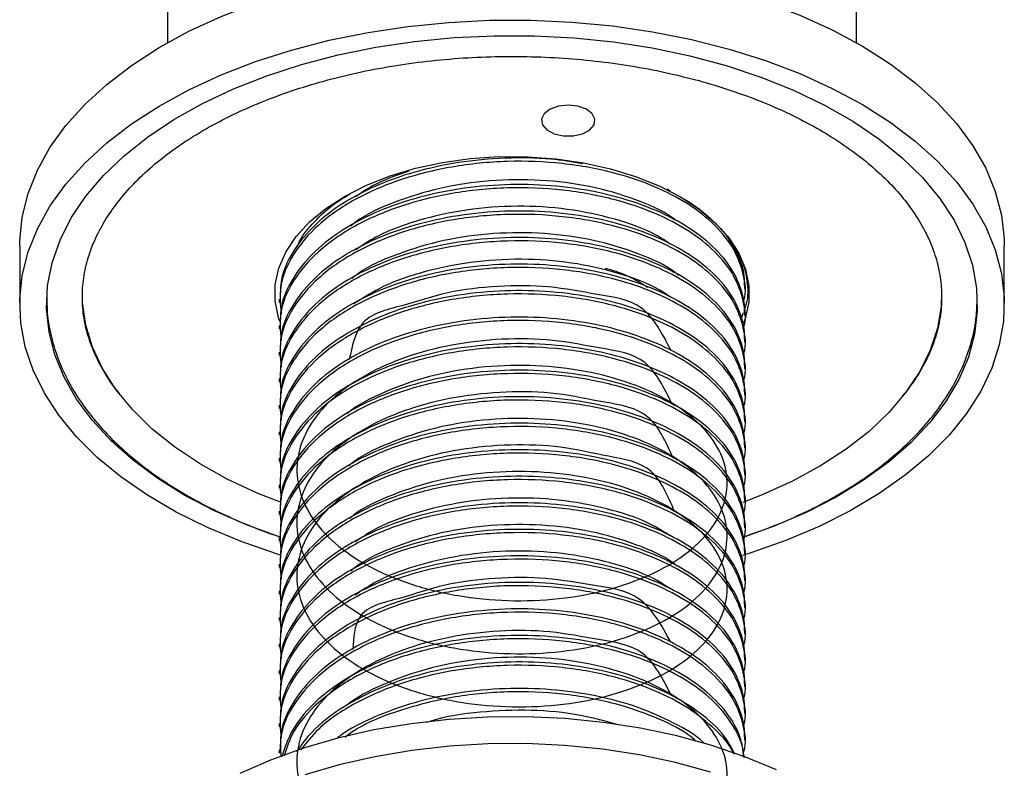
# Model space of a CAD drawing. Units: millimetres. Extents: x 4 to 1496, y 5 to 1495.
# Drawn here: x 223 to 278, y 340 to 381 of the extents above; entities that cross this region are included whole.
import ezdxf

# ---------------------------------------------------------------- set-up
doc = ezdxf.new("R2010")
doc.units = ezdxf.units.MM

msp = doc.modelspace()

# ---------------------------------------------------------------- linework, layer by layer
at = {"color": 7, "linetype": 'Continuous', "lineweight": 25}
for p, q in [((231.047, 389.265), (231.047, 380.189)), ((269.547, 380.189), (269.547, 389.265)), ((244.48, 373.008), (244.357, 372.95)), ((259.134, 371.909), (258.96, 372.009)), ((259.119, 371.915), (259.044, 371.961)), ((259.667, 371.601), (259.649, 371.611)), ((222.797, 368.852), (222.797, 365.586)), ((277.797, 365.586), (277.797, 368.852)), ((263.297, 366.43), (263.297, 366.604)), ((237.297, 365.875), (237.297, 365.69)), ((263.214, 365.107), (263.107, 364.785)), ((263.297, 364.949), (263.297, 365.134)), ((237.297, 364.393), (237.297, 364.208)), ((263.297, 363.468), (263.297, 363.653)), ((237.297, 362.912), (237.297, 362.727)), ((263.297, 361.986), (263.297, 362.171)), ((237.297, 361.43), (237.297, 361.245)), ((263.297, 360.505), (263.297, 360.69)), ((237.297, 359.949), (237.297, 359.764)), ((263.297, 359.023), (263.297, 359.208)), ((237.297, 358.468), (237.297, 358.283)), ((263.297, 357.542), (263.297, 357.727)), ((237.297, 356.986), (237.297, 356.801)), ((263.297, 356.06), (263.297, 356.245)), ((237.297, 355.505), (237.297, 355.32)), ((263.297, 354.579), (263.297, 354.764)), ((237.297, 354.023), (237.297, 353.838)), ((263.297, 353.097), (263.297, 353.283)), ((237.297, 352.542), (237.297, 352.357)), ((263.297, 351.616), (263.297, 351.801)), ((237.297, 351.06), (237.297, 350.875)), ((263.297, 350.135), (263.297, 350.32)), ((237.297, 349.579), (237.297, 349.394)), ((263.297, 348.653), (263.297, 348.838)), ((237.297, 348.098), (237.297, 347.913)), ((263.297, 347.172), (263.297, 347.357)), ((237.297, 346.616), (237.297, 346.431)), ((263.297, 345.69), (263.297, 345.875)), ((237.297, 345.135), (237.297, 344.95)), ((263.297, 344.209), (263.297, 344.394)), ((237.297, 343.653), (237.297, 343.468)), ((263.297, 342.727), (263.297, 342.912)), ((237.297, 342.172), (237.297, 341.987)), ((263.297, 341.246), (263.297, 341.431)), ((237.297, 340.69), (237.297, 340.505))]:
    msp.add_line(p, q, dxfattribs=at)
at = {"color": 7, "linetype": 'Continuous', "lineweight": 25, "flags": 128}
for points in [[(242.253, 384.033), (244.481, 384.368), (246.751, 384.595), (249.045, 384.711), (251.348, 384.716), (253.644, 384.609), (255.916, 384.392), (258.149, 384.066), (260.327, 383.634), (262.435, 383.097), (264.457, 382.461), (266.38, 381.729), (268.19, 380.907), (269.875, 380), (271.422, 379.016), (272.821, 377.96), (274.062, 376.84), (275.137, 375.663), (276.037, 374.44), (276.757, 373.177), (277.291, 371.883), (277.635, 370.569), (277.788, 369.242), (277.797, 368.852)], [(222.797, 368.852), (222.801, 369.127), (222.937, 370.454), (223.265, 371.77), (223.783, 373.065), (224.487, 374.331), (225.372, 375.559), (226.431, 376.74), (227.658, 377.865), (229.044, 378.927), (230.579, 379.918), (232.252, 380.832), (234.052, 381.661), (235.966, 382.401), (237.98, 383.046), (240.08, 383.591), (242.253, 384.033)], [(242.253, 380.767), (244.481, 381.102), (246.751, 381.329), (249.045, 381.445), (251.348, 381.45), (253.644, 381.343), (255.916, 381.126), (258.149, 380.8), (260.327, 380.367), (262.435, 379.831), (264.457, 379.195), (266.38, 378.463), (268.19, 377.641), (269.875, 376.734), (271.422, 375.749), (272.821, 374.693), (274.062, 373.573), (275.137, 372.397), (276.037, 371.174), (276.757, 369.911), (277.291, 368.617), (277.635, 367.303), (277.788, 365.976), (277.749, 364.647), (277.516, 363.324), (277.093, 362.017), (276.482, 360.735), (275.687, 359.487), (274.713, 358.282), (273.569, 357.128), (272.262, 356.034), (270.8, 355.006), (269.195, 354.053), (267.457, 353.18), (265.598, 352.395), (263.632, 351.702), (263.17, 351.557)], [(237.354, 351.578), (237.136, 351.646), (235.162, 352.331), (233.294, 353.108), (231.545, 353.974), (229.927, 354.92), (228.453, 355.942), (227.131, 357.031), (225.973, 358.18), (224.984, 359.381), (224.174, 360.625), (223.546, 361.904), (223.107, 363.21), (222.857, 364.531), (222.801, 365.86), (222.937, 367.188), (223.265, 368.504), (223.783, 369.799), (224.487, 371.065), (225.372, 372.293), (226.431, 373.473), (227.658, 374.599), (229.044, 375.661), (230.579, 376.652), (232.252, 377.566), (234.052, 378.395), (235.966, 379.135), (237.98, 379.78), (240.08, 380.325), (242.253, 380.767)], [(242.691, 379.939), (244.857, 380.263), (247.063, 380.479), (249.292, 380.584), (251.53, 380.578), (253.758, 380.462), (255.96, 380.235), (258.12, 379.9), (260.223, 379.458), (262.252, 378.914), (264.192, 378.272), (266.03, 377.535), (267.751, 376.71), (269.343, 375.803), (270.794, 374.82), (272.093, 373.768), (273.231, 372.656), (274.199, 371.492), (274.99, 370.284), (275.598, 369.041), (276.019, 367.773), (276.25, 366.488), (276.288, 365.197), (276.134, 363.908), (275.788, 362.632), (275.254, 361.378), (274.535, 360.155), (273.637, 358.972), (272.566, 357.839), (271.33, 356.762), (269.938, 355.751), (268.401, 354.813), (266.73, 353.954), (264.937, 353.182), (263.253, 352.573)], [(237.348, 352.57), (235.468, 353.257), (233.687, 354.038), (232.029, 354.905), (230.506, 355.851), (229.13, 356.869), (227.91, 357.952), (226.857, 359.091), (225.976, 360.279), (225.276, 361.505), (224.761, 362.762), (224.435, 364.04), (224.301, 365.329), (224.359, 366.62), (224.609, 367.903), (225.049, 369.169), (225.676, 370.409), (226.485, 371.613), (227.471, 372.773), (228.626, 373.879), (229.941, 374.923), (231.407, 375.899), (233.012, 376.798), (234.746, 377.615), (236.595, 378.342), (238.545, 378.975), (240.582, 379.508), (242.691, 379.939)], [(253.162, 374.987), (253.713, 374.986), (254.227, 375.101), (254.635, 375.315), (254.881, 375.6), (254.933, 375.917), (254.783, 376.223), (254.451, 376.477), (253.983, 376.645), (253.441, 376.704), (252.899, 376.646), (252.43, 376.478), (252.097, 376.225), (251.946, 375.919), (251.996, 375.602), (252.241, 375.317), (252.648, 375.102), (253.162, 374.987)], [(237.33, 364.619), (237.253, 364.849), (237.067, 365.767), (237.075, 366.691), (237.275, 367.607), (237.665, 368.503), (238.24, 369.365), (238.99, 370.181), (239.905, 370.938), (240.971, 371.627), (242.174, 372.236), (243.495, 372.757), (244.915, 373.183), (246.414, 373.506), (247.969, 373.723), (249.558, 373.83), (251.158, 373.826), (252.746, 373.71), (254.298, 373.485), (255.791, 373.153), (257.204, 372.72), (258.517, 372.192), (259.71, 371.576), (260.765, 370.882), (261.668, 370.12), (262.405, 369.3), (262.965, 368.435), (263.341, 367.537), (263.526, 366.619), (263.519, 365.696), (263.318, 364.779), (263.232, 364.537)], [(237.357, 354.524), (236.066, 355.036), (234.391, 355.818), (232.844, 356.683), (231.437, 357.624), (230.183, 358.635), (229.09, 359.706), (228.168, 360.829), (227.424, 361.996), (226.865, 363.196), (226.494, 364.421), (226.314, 365.66), (226.297, 366.193)], [(274.297, 366.193), (274.265, 365.483), (274.058, 364.245), (273.66, 363.024), (273.074, 361.827), (272.305, 360.666), (271.358, 359.55), (270.242, 358.487), (268.965, 357.486), (267.537, 356.555), (265.971, 355.701), (264.279, 354.932), (263.182, 354.504)], [(226.574, 364.092), (226.57, 364.101), (226.482, 364.306)], [(265.064, 339.579), (263.311, 340.31), (261.451, 340.946), (259.498, 341.481), (257.469, 341.912), (255.38, 342.234), (253.249, 342.446), (251.094, 342.544), (248.932, 342.529), (246.782, 342.401), (244.66, 342.16), (242.586, 341.809), (240.575, 341.351), (238.645, 340.789), (236.811, 340.127), (235.089, 339.373)], [(261.38, 339.456), (259.439, 339.987), (257.423, 340.415), (255.348, 340.736), (253.23, 340.946), (251.089, 341.044), (248.941, 341.029), (246.804, 340.901), (244.696, 340.662), (242.635, 340.313), (240.637, 339.858), (238.719, 339.299)]]:
    msp.add_lwpolyline(points, dxfattribs=at)
at = {"color": 7, "linetype": 'Continuous', "lineweight": 25}
for points, knots in [([(228.381, 360.593), (228.285, 360.707), (227.904, 361.158), (227.397, 361.978), (226.865, 363.046), (226.506, 364.135), (226.307, 365.24), (226.277, 366.358), (226.419, 367.481), (226.734, 368.599), (227.218, 369.699), (227.868, 370.772), (228.675, 371.81), (229.636, 372.809), (230.742, 373.76), (231.988, 374.658), (233.366, 375.496), (234.867, 376.268), (236.479, 376.968), (238.193, 377.589), (239.995, 378.127), (241.873, 378.578), (243.814, 378.937), (245.802, 379.202), (247.823, 379.37), (249.863, 379.44), (251.906, 379.412), (253.937, 379.285), (255.942, 379.061), (257.905, 378.742), (259.812, 378.329), (261.649, 377.827), (263.402, 377.24), (265.059, 376.573), (266.607, 375.831), (268.036, 375.021), (269.336, 374.15), (270.497, 373.226), (271.514, 372.255), (272.379, 371.246), (273.089, 370.206), (273.642, 369.141), (274.033, 368.056), (274.262, 366.953), (274.324, 365.837), (274.214, 364.714), (273.932, 363.595), (273.475, 362.492), (272.878, 361.432), (272.351, 360.757), (272.097, 360.432)], [0, 0, 0, 0, 0.007049, 0.028, 0.049084, 0.070368, 0.091899, 0.113675, 0.135602, 0.157463, 0.179115, 0.200519, 0.221711, 0.242753, 0.263702, 0.284603, 0.305488, 0.32637, 0.347262, 0.368168, 0.389092, 0.410032, 0.430988, 0.451955, 0.472932, 0.493915, 0.514901, 0.535885, 0.556864, 0.577833, 0.59879, 0.619731, 0.640653, 0.661553, 0.68243, 0.703286, 0.724124, 0.744955, 0.765789, 0.786653, 0.807585, 0.82864, 0.849882, 0.871366, 0.893101, 0.915011, 0.936899, 0.958595, 0.980044, 1, 1, 1, 1]), ([(263.218, 365.719), (263.228, 365.748), (263.413, 366.249), (263.26, 367.259), (262.759, 368.681), (261.7, 370.015), (260.202, 371.199), (258.308, 372.19), (255.95, 372.991), (253.153, 373.506), (250.028, 373.632), (246.924, 373.321), (244.007, 372.593), (241.452, 371.485), (239.4, 370.055), (237.99, 368.386), (237.254, 366.685), (237.354, 365.569), (237.398, 365.074)], [0, 0, 0, 0, 0.003611, 0.063819, 0.123552, 0.184148, 0.244493, 0.304149, 0.36468, 0.43706, 0.508751, 0.581443, 0.653281, 0.725479, 0.798077, 0.869671, 0.942265, 1, 1, 1, 1]), ([(254.253, 373.435), (253.664, 373.531), (252.253, 373.759), (249.883, 373.784), (247.298, 373.546), (244.83, 373.007), (242.58, 372.2), (240.636, 371.146), (239.073, 369.89), (237.975, 368.482), (237.362, 367.121), (237.354, 366.238), (237.351, 365.874)], [0, 0, 0, 0, 0.075605, 0.181227, 0.288177, 0.394334, 0.499712, 0.606599, 0.713004, 0.818233, 0.925011, 1, 1, 1, 1]), ([(244.536, 373.023), (243.821, 372.775), (242.697, 372.384), (241.865, 371.794), (241.562, 371.579)], [0, 0, 0, 0, 0.635573, 1, 1, 1, 1]), ([(259.478, 370.245), (259.408, 370.302), (258.808, 370.79), (257.173, 371.483), (254.688, 372.218), (251.899, 372.569), (249.039, 372.538), (246.236, 372.12), (243.704, 371.315), (242.018, 370.56), (241.374, 370.021), (241.286, 369.947)], [0, 0, 0, 0, 0.018044, 0.154303, 0.292458, 0.429009, 0.566158, 0.704174, 0.840232, 0.978118, 1, 1, 1, 1]), ([(263.218, 364.238), (263.228, 364.266), (263.413, 364.768), (263.26, 365.778), (262.759, 367.2), (261.7, 368.533), (260.202, 369.718), (258.308, 370.709), (255.95, 371.51), (253.153, 372.025), (250.028, 372.15), (246.924, 371.839), (244.007, 371.112), (241.452, 370.003), (239.4, 368.573), (237.99, 366.904), (237.254, 365.204), (237.354, 364.087), (237.398, 363.592)], [0, 0, 0, 0, 0.003611, 0.063819, 0.123552, 0.184148, 0.244493, 0.304149, 0.36468, 0.43706, 0.508751, 0.581443, 0.653281, 0.725479, 0.798077, 0.869671, 0.942265, 1, 1, 1, 1]), ([(263.277, 365.134), (263.283, 365.219), (263.314, 365.711), (263.057, 366.686), (262.337, 368.007), (261.071, 369.279), (259.384, 370.381), (257.336, 371.268), (255.005, 371.899), (252.489, 372.251), (249.886, 372.309), (247.297, 372.063), (244.83, 371.526), (242.58, 370.718), (240.636, 369.664), (239.073, 368.408), (237.975, 367.001), (237.362, 365.64), (237.354, 364.756), (237.351, 364.392)], [0, 0, 0, 0, 0.011182, 0.064759, 0.128361, 0.192395, 0.255603, 0.319037, 0.383088, 0.44648, 0.509726, 0.573767, 0.637333, 0.700432, 0.764435, 0.828149, 0.891159, 0.955097, 1, 1, 1, 1]), ([(238.289, 368.775), (238.328, 368.873), (238.529, 369.369), (239.235, 370.199), (240.18, 371.105), (240.952, 371.569), (241.236, 371.74)], [0, 0, 0, 0, 0.086762, 0.441383, 0.794012, 1, 1, 1, 1]), ([(259.644, 371.602), (259.705, 371.571), (260.322, 371.253), (261.29, 370.522), (261.985, 369.762), (262.332, 369.382)], [0, 0, 0, 0, 0.051913, 0.525956, 1, 1, 1, 1]), ([(263.277, 363.653), (263.283, 363.738), (263.314, 364.23), (263.057, 365.205), (262.337, 366.526), (261.071, 367.798), (259.384, 368.9), (257.336, 369.786), (255.005, 370.418), (252.489, 370.77), (249.886, 370.827), (247.297, 370.582), (244.83, 370.044), (242.58, 369.237), (240.636, 368.183), (239.073, 366.927), (237.975, 365.52), (237.362, 364.158), (237.354, 363.275), (237.351, 362.911)], [0, 0, 0, 0, 0.011182, 0.064759, 0.128361, 0.192395, 0.255603, 0.319037, 0.383088, 0.44648, 0.509726, 0.573767, 0.637333, 0.700432, 0.764435, 0.828149, 0.891159, 0.955097, 1, 1, 1, 1]), ([(259.13, 368.948), (258.879, 369.116), (258.026, 369.689), (256.066, 370.378), (253.429, 370.945), (250.585, 371.122), (247.732, 370.913), (245.039, 370.309), (242.91, 369.53), (241.914, 368.856), (241.548, 368.608)], [0, 0, 0, 0, 0.059336, 0.202569, 0.346249, 0.488046, 0.631891, 0.774787, 0.917123, 1, 1, 1, 1]), ([(263.218, 362.757), (263.228, 362.785), (263.413, 363.286), (263.26, 364.296), (262.759, 365.718), (261.7, 367.052), (260.202, 368.236), (258.308, 369.227), (255.95, 370.028), (253.153, 370.544), (250.028, 370.669), (246.924, 370.358), (244.007, 369.63), (241.452, 368.522), (239.4, 367.092), (237.99, 365.423), (237.254, 363.723), (237.354, 362.606), (237.398, 362.111)], [0, 0, 0, 0, 0.003611, 0.063819, 0.123552, 0.184148, 0.244493, 0.304149, 0.36468, 0.43706, 0.508751, 0.581443, 0.653281, 0.725479, 0.798077, 0.869671, 0.942265, 1, 1, 1, 1]), ([(263.218, 361.275), (263.228, 361.304), (263.413, 361.805), (263.26, 362.815), (262.759, 364.237), (261.7, 365.571), (260.202, 366.755), (258.308, 367.746), (255.95, 368.547), (253.153, 369.062), (250.028, 369.188), (246.924, 368.877), (244.007, 368.149), (241.452, 367.04), (239.4, 365.611), (237.99, 363.942), (237.254, 362.241), (237.354, 361.124), (237.398, 360.63)], [0, 0, 0, 0, 0.003611, 0.063819, 0.123552, 0.184148, 0.244493, 0.304149, 0.36468, 0.43706, 0.508751, 0.581443, 0.653281, 0.725479, 0.798077, 0.869671, 0.942265, 1, 1, 1, 1]), ([(263.277, 362.171), (263.283, 362.256), (263.314, 362.748), (263.057, 363.723), (262.337, 365.044), (261.071, 366.316), (259.384, 367.418), (257.336, 368.305), (255.005, 368.936), (252.489, 369.288), (249.886, 369.346), (247.297, 369.1), (244.83, 368.563), (242.58, 367.755), (240.636, 366.701), (239.073, 365.445), (237.975, 364.038), (237.362, 362.677), (237.354, 361.794), (237.351, 361.429)], [0, 0, 0, 0, 0.0111823, 0.0647589, 0.1283606, 0.1923955, 0.2556031, 0.3190365, 0.3830881, 0.4464801, 0.5097257, 0.5737667, 0.6373328, 0.700432, 0.7644351, 0.8281492, 0.8911593, 0.9550973, 1, 1, 1, 1]), ([(259.606, 367.199), (259.543, 367.252), (258.966, 367.74), (257.362, 368.447), (254.904, 369.21), (252.129, 369.592), (249.27, 369.592), (246.457, 369.205), (243.898, 368.43), (242.157, 367.673), (241.471, 367.117), (241.353, 367.021)], [0, 0, 0, 0, 0.016552, 0.151981, 0.289371, 0.425424, 0.561612, 0.698972, 0.834359, 0.971385, 1, 1, 1, 1]), ([(263.277, 366.616), (263.282, 366.701), (263.314, 367.192), (263.078, 368.169), (262.547, 369.004), (262.26, 369.456)], [0, 0, 0, 0, 0.087407, 0.50619, 1, 1, 1, 1]), ([(262.332, 369.382), (262.615, 368.964), (263.164, 368.154), (263.459, 366.876), (263.502, 365.93), (263.321, 365.422), (263.286, 365.325)], [0, 0, 0, 0, 0.322645, 0.625477, 0.92831, 1, 1, 1, 1]), ([(259.155, 365.974), (258.95, 366.116), (258.154, 366.668), (256.267, 367.354), (253.654, 367.951), (250.818, 368.159), (247.96, 367.982), (245.247, 367.409), (243.003, 366.612), (241.914, 365.896), (241.464, 365.6)], [0, 0, 0, 0, 0.049163, 0.191163, 0.33393, 0.474702, 0.617419, 0.75952, 0.900643, 1, 1, 1, 1]), ([(263.218, 359.794), (263.228, 359.822), (263.413, 360.323), (263.26, 361.334), (262.759, 362.755), (261.7, 364.089), (260.202, 365.274), (258.308, 366.264), (255.95, 367.065), (253.153, 367.581), (250.028, 367.706), (246.924, 367.395), (244.007, 366.667), (241.452, 365.559), (239.4, 364.129), (237.99, 362.46), (237.254, 360.76), (237.354, 359.643), (237.398, 359.148)], [0, 0, 0, 0, 0.003611, 0.063819, 0.123552, 0.184148, 0.244493, 0.304149, 0.36468, 0.43706, 0.508751, 0.581443, 0.653281, 0.725479, 0.798077, 0.869671, 0.942265, 1, 1, 1, 1]), ([(263.277, 360.69), (263.283, 360.775), (263.314, 361.267), (263.057, 362.242), (262.337, 363.563), (261.071, 364.835), (259.384, 365.937), (257.336, 366.823), (255.005, 367.455), (252.489, 367.807), (249.886, 367.864), (247.297, 367.619), (244.83, 367.081), (242.58, 366.274), (240.636, 365.22), (239.073, 363.964), (237.975, 362.557), (237.362, 361.195), (237.354, 360.312), (237.351, 359.948)], [0, 0, 0, 0, 0.011182, 0.064759, 0.128361, 0.192395, 0.255603, 0.319037, 0.383088, 0.44648, 0.509726, 0.573767, 0.637333, 0.700432, 0.764435, 0.828149, 0.891159, 0.955097, 1, 1, 1, 1]), ([(255.493, 367.601), (255.697, 367.546), (256.401, 367.356), (257.195, 366.975), (257.712, 366.634), (257.868, 366.531)], [0, 0, 0, 0, 0.22294, 0.76639, 1, 1, 1, 1]), ([(263.277, 359.209), (263.283, 359.293), (263.314, 359.785), (263.057, 360.76), (262.337, 362.081), (261.071, 363.353), (259.384, 364.455), (257.336, 365.342), (255.005, 365.974), (252.489, 366.325), (249.886, 366.383), (247.297, 366.137), (244.83, 365.6), (242.58, 364.792), (240.636, 363.738), (239.073, 362.483), (237.975, 361.075), (237.362, 359.714), (237.354, 358.831), (237.351, 358.466)], [0, 0, 0, 0, 0.011182, 0.064759, 0.128361, 0.192395, 0.255603, 0.319037, 0.383088, 0.44648, 0.509726, 0.573767, 0.637333, 0.700432, 0.764435, 0.828149, 0.891159, 0.955097, 1, 1, 1, 1]), ([(259.191, 362.996), (258.707, 363.922), (257.75, 365.756), (255.073, 366.105), (252.37, 366.638), (249.503, 366.63), (246.664, 366.317), (244.152, 365.443), (241.72, 364.957), (241.361, 363.231), (241.209, 362.498)], [0, 0, 0, 0, 0.131997, 0.261514, 0.39006, 0.518271, 0.647863, 0.775631, 0.904715, 1, 1, 1, 1]), ([(224.315, 365.98), (224.316, 365.688), (224.319, 364.971), (224.522, 363.836), (224.896, 362.588), (225.445, 361.365), (226.157, 360.173), (227.033, 359.019), (228.066, 357.911), (229.251, 356.858), (230.578, 355.867), (232.038, 354.946), (233.619, 354.098), (235.318, 353.34), (236.571, 352.839), (237.277, 352.62), (237.355, 352.595)], [0, 0, 0, 0, 0.052591, 0.1287969, 0.2051255, 0.2818437, 0.359115, 0.4369787, 0.5153693, 0.5941616, 0.6732171, 0.7524159, 0.8316689, 0.9109053, 0.990099, 1, 1, 1, 1]), ([(263.218, 358.312), (263.228, 358.341), (263.413, 358.842), (263.26, 359.852), (262.759, 361.274), (261.7, 362.608), (260.202, 363.792), (258.308, 364.783), (255.95, 365.584), (253.153, 366.099), (250.028, 366.225), (246.924, 365.914), (244.007, 365.186), (241.452, 364.078), (239.4, 362.648), (237.99, 360.979), (237.254, 359.278), (237.354, 358.161), (237.398, 357.667)], [0, 0, 0, 0, 0.003611, 0.063819, 0.123552, 0.184148, 0.244493, 0.304149, 0.36468, 0.43706, 0.508751, 0.581443, 0.653281, 0.725479, 0.798077, 0.869671, 0.942265, 1, 1, 1, 1]), ([(263.245, 352.603), (263.687, 352.754), (264.743, 353.114), (266.307, 353.785), (267.939, 354.598), (269.452, 355.493), (270.839, 356.462), (272.089, 357.499), (273.192, 358.598), (274.14, 359.751), (274.923, 360.95), (275.538, 362.185), (275.973, 363.446), (276.235, 364.651), (276.268, 365.436), (276.283, 365.792)], [0, 0, 0, 0, 0.057601, 0.137784, 0.218045, 0.29838, 0.378769, 0.459161, 0.539469, 0.619575, 0.69933, 0.778578, 0.857202, 0.935184, 1, 1, 1, 1]), ([(263.218, 356.831), (263.228, 356.859), (263.413, 357.36), (263.26, 358.371), (262.759, 359.792), (261.7, 361.126), (260.202, 362.311), (258.308, 363.301), (255.95, 364.103), (253.153, 364.618), (250.028, 364.743), (246.924, 364.432), (244.007, 363.704), (241.452, 362.596), (239.4, 361.166), (237.99, 359.497), (237.254, 357.797), (237.354, 356.68), (237.398, 356.185)], [0, 0, 0, 0, 0.003611, 0.063819, 0.123552, 0.184148, 0.244493, 0.304149, 0.36468, 0.43706, 0.508751, 0.581443, 0.653281, 0.725479, 0.798077, 0.869671, 0.942265, 1, 1, 1, 1]), ([(263.277, 357.727), (263.283, 357.812), (263.314, 358.304), (263.057, 359.279), (262.337, 360.6), (261.071, 361.872), (259.384, 362.974), (257.336, 363.86), (255.005, 364.492), (252.489, 364.844), (249.886, 364.901), (247.297, 364.656), (244.83, 364.118), (242.58, 363.311), (240.636, 362.257), (239.073, 361.001), (237.975, 359.594), (237.362, 358.233), (237.354, 357.349), (237.351, 356.985)], [0, 0, 0, 0, 0.011182, 0.064759, 0.128361, 0.192395, 0.255603, 0.319037, 0.383088, 0.44648, 0.509726, 0.573767, 0.637333, 0.700432, 0.764435, 0.828149, 0.891159, 0.955097, 1, 1, 1, 1]), ([(259.235, 360.013), (258.796, 360.914), (257.906, 362.739), (255.282, 363.088), (252.601, 363.655), (249.728, 363.687), (246.91, 363.367), (244.27, 362.664), (241.968, 361.623), (240.133, 360.296), (238.863, 358.759), (238.231, 357.089), (238.273, 355.379), (238.985, 353.721), (240.327, 352.205), (242.228, 350.912), (244.577, 349.908), (247.245, 349.25), (250.086, 348.971), (252.934, 349.08), (255.638, 349.573), (258.045, 350.417), (260.016, 351.557), (261.448, 352.937), (262.258, 354.467), (262.398, 356.062), (261.865, 357.635), (260.688, 359.083), (258.928, 360.334), (256.688, 361.311), (254.094, 361.952), (251.283, 362.227), (248.424, 362.109), (245.652, 361.61), (243.201, 360.727), (241.65, 359.98), (241.108, 359.487), (241.092, 359.472)], [0, 0, 0, 0, 0.028775, 0.058339, 0.087748, 0.116989, 0.146593, 0.175804, 0.205249, 0.234794, 0.263948, 0.293522, 0.322909, 0.352169, 0.381772, 0.410969, 0.440433, 0.469965, 0.499123, 0.528705, 0.558069, 0.58735, 0.61695, 0.646135, 0.675616, 0.705135, 0.734298, 0.763887, 0.793227, 0.822531, 0.852128, 0.881302, 0.9108, 0.940304, 0.969475, 0.999069, 1, 1, 1, 1]), ([(263.218, 355.349), (263.228, 355.378), (263.413, 355.879), (263.26, 356.889), (262.759, 358.311), (261.7, 359.645), (260.202, 360.829), (258.308, 361.82), (255.95, 362.621), (253.153, 363.136), (250.028, 363.262), (246.924, 362.951), (244.007, 362.223), (241.452, 361.115), (239.4, 359.685), (237.99, 358.016), (237.254, 356.315), (237.354, 355.198), (237.398, 354.704)], [0, 0, 0, 0, 0.003611, 0.063819, 0.123552, 0.184148, 0.244493, 0.304149, 0.36468, 0.43706, 0.508751, 0.581443, 0.653281, 0.725479, 0.798077, 0.869671, 0.942265, 1, 1, 1, 1]), ([(263.277, 356.246), (263.283, 356.331), (263.314, 356.822), (263.057, 357.797), (262.337, 359.118), (261.071, 360.39), (259.384, 361.493), (257.336, 362.379), (255.005, 363.011), (252.489, 363.363), (249.886, 363.42), (247.297, 363.175), (244.83, 362.637), (242.58, 361.829), (240.636, 360.776), (239.073, 359.52), (237.975, 358.112), (237.362, 356.751), (237.354, 355.868), (237.351, 355.503)], [0, 0, 0, 0, 0.011182, 0.064759, 0.128361, 0.192395, 0.255603, 0.319037, 0.383088, 0.44648, 0.509726, 0.573767, 0.637333, 0.700432, 0.764435, 0.828149, 0.891159, 0.955097, 1, 1, 1, 1]), ([(263.277, 354.764), (263.283, 354.849), (263.314, 355.341), (263.057, 356.316), (262.337, 357.637), (261.071, 358.909), (259.384, 360.011), (257.336, 360.898), (255.005, 361.529), (252.489, 361.881), (249.886, 361.939), (247.297, 361.693), (244.83, 361.156), (242.58, 360.348), (240.636, 359.294), (239.073, 358.038), (237.975, 356.631), (237.362, 355.27), (237.354, 354.386), (237.351, 354.022)], [0, 0, 0, 0, 0.011182, 0.064759, 0.128361, 0.192395, 0.255603, 0.319037, 0.383088, 0.44648, 0.509726, 0.573767, 0.637333, 0.700432, 0.764435, 0.828149, 0.891159, 0.955097, 1, 1, 1, 1]), ([(263.218, 353.868), (263.228, 353.896), (263.413, 354.398), (263.26, 355.408), (262.759, 356.829), (261.7, 358.163), (260.202, 359.348), (258.308, 360.339), (255.95, 361.14), (253.153, 361.655), (250.028, 361.78), (246.924, 361.469), (244.007, 360.742), (241.452, 359.633), (239.4, 358.203), (237.99, 356.534), (237.254, 354.834), (237.354, 353.717), (237.398, 353.222)], [0, 0, 0, 0, 0.003611, 0.063819, 0.123552, 0.184148, 0.244493, 0.304149, 0.36468, 0.43706, 0.508751, 0.581443, 0.653281, 0.725479, 0.798077, 0.869671, 0.942265, 1, 1, 1, 1]), ([(263.218, 352.387), (263.228, 352.415), (263.413, 352.916), (263.26, 353.926), (262.759, 355.348), (261.7, 356.682), (260.202, 357.866), (258.308, 358.857), (255.95, 359.658), (253.153, 360.173), (250.028, 360.299), (246.924, 359.988), (244.007, 359.26), (241.452, 358.152), (239.4, 356.722), (237.99, 355.053), (237.254, 353.352), (237.354, 352.236), (237.398, 351.741)], [0, 0, 0, 0, 0.003611, 0.063819, 0.123552, 0.184148, 0.244493, 0.304149, 0.36468, 0.43706, 0.508751, 0.581443, 0.653281, 0.725479, 0.798077, 0.869671, 0.942265, 1, 1, 1, 1]), ([(263.277, 353.283), (263.283, 353.368), (263.314, 353.86), (263.057, 354.835), (262.337, 356.155), (261.071, 357.427), (259.384, 358.53), (257.336, 359.416), (255.005, 360.048), (252.489, 360.4), (249.886, 360.457), (247.297, 360.212), (244.83, 359.674), (242.58, 358.866), (240.636, 357.813), (239.073, 356.557), (237.975, 355.149), (237.362, 353.788), (237.354, 352.905), (237.351, 352.541)], [0, 0, 0, 0, 0.011182, 0.064759, 0.128361, 0.192395, 0.255603, 0.319037, 0.383088, 0.44648, 0.509726, 0.573767, 0.637333, 0.700432, 0.764435, 0.828149, 0.891159, 0.955097, 1, 1, 1, 1]), ([(259.287, 357.028), (258.889, 357.903), (258.063, 359.718), (255.489, 360.069), (252.83, 360.671), (249.961, 360.734), (247.134, 360.445), (244.473, 359.771), (242.139, 358.756), (240.262, 357.45), (238.943, 355.927), (238.257, 354.264), (238.245, 352.554), (238.904, 350.889), (240.196, 349.358), (242.056, 348.043), (244.373, 347.014), (247.02, 346.326), (249.853, 346.017), (252.707, 346.094), (255.428, 346.557), (257.865, 347.374), (259.875, 348.492), (261.354, 349.856), (262.217, 351.377), (262.412, 352.969), (261.933, 354.547), (260.806, 356.01), (259.09, 357.279), (256.884, 358.281), (254.315, 358.951), (251.515, 359.256), (248.654, 359.17), (245.87, 358.702), (243.387, 357.848), (241.787, 357.097), (241.208, 356.587), (241.166, 356.55)], [0, 0, 0, 0, 0.027512, 0.057049, 0.086499, 0.115701, 0.145302, 0.174547, 0.203945, 0.23351, 0.262659, 0.292209, 0.321639, 0.350856, 0.380458, 0.409685, 0.439104, 0.468659, 0.497808, 0.527368, 0.556777, 0.586012, 0.615614, 0.644824, 0.674263, 0.703807, 0.732958, 0.762527, 0.791915, 0.821169, 0.850769, 0.879965, 0.909423, 0.938954, 0.968108, 0.997686, 1, 1, 1, 1]), ([(263.218, 350.905), (263.228, 350.933), (263.413, 351.435), (263.26, 352.445), (262.759, 353.867), (261.7, 355.201), (260.202, 356.385), (258.308, 357.376), (255.95, 358.177), (253.153, 358.692), (250.028, 358.818), (246.924, 358.506), (244.007, 357.779), (241.452, 356.67), (239.4, 355.24), (237.99, 353.571), (237.254, 351.871), (237.354, 350.754), (237.398, 350.259)], [0, 0, 0, 0, 0.003611, 0.063819, 0.123552, 0.184148, 0.244493, 0.304149, 0.36468, 0.43706, 0.508751, 0.581443, 0.653281, 0.725479, 0.798077, 0.869671, 0.942265, 1, 1, 1, 1]), ([(263.277, 351.801), (263.283, 351.886), (263.314, 352.378), (263.057, 353.353), (262.337, 354.674), (261.071, 355.946), (259.384, 357.048), (257.336, 357.935), (255.005, 358.566), (252.489, 358.918), (249.886, 358.976), (247.297, 358.73), (244.83, 358.193), (242.58, 357.385), (240.636, 356.331), (239.073, 355.075), (237.975, 353.668), (237.362, 352.307), (237.354, 351.424), (237.351, 351.059)], [0, 0, 0, 0, 0.011182, 0.064759, 0.128361, 0.192395, 0.255603, 0.319037, 0.383088, 0.44648, 0.509726, 0.573767, 0.637333, 0.700432, 0.764435, 0.828149, 0.891159, 0.955097, 1, 1, 1, 1]), ([(259.377, 354.015), (259.007, 354.876), (258.228, 356.686), (255.696, 357.049), (253.058, 357.684), (250.193, 357.777), (247.359, 357.521), (244.678, 356.875), (242.312, 355.887), (240.395, 354.602), (239.027, 353.094), (238.288, 351.439), (238.221, 349.729), (238.826, 348.057), (240.069, 346.512), (241.886, 345.177), (244.171, 344.123), (246.796, 343.405), (249.62, 343.065), (252.479, 343.11), (255.216, 343.542), (257.682, 344.333), (259.73, 345.428), (261.256, 346.775), (262.171, 348.287), (262.422, 349.876), (261.996, 351.46), (260.92, 352.935), (259.249, 354.222), (257.078, 355.249), (254.534, 355.947), (251.747, 356.283), (248.884, 356.229), (246.088, 355.791), (243.576, 354.966), (241.925, 354.213), (241.308, 353.685), (241.239, 353.626)], [0, 0, 0, 0, 0.026745, 0.056234, 0.085703, 0.11486, 0.144437, 0.173709, 0.203039, 0.232602, 0.261741, 0.291245, 0.320697, 0.349866, 0.379446, 0.408696, 0.438049, 0.467605, 0.49674, 0.526256, 0.55569, 0.584872, 0.614454, 0.643683, 0.673059, 0.702607, 0.731739, 0.761268, 0.790682, 0.819879, 0.849462, 0.878673, 0.90807, 0.937608, 0.966739, 0.996278, 1, 1, 1, 1]), ([(263.218, 349.424), (263.228, 349.452), (263.413, 349.953), (263.26, 350.964), (262.759, 352.385), (261.7, 353.719), (260.202, 354.904), (258.308, 355.894), (255.95, 356.695), (253.153, 357.211), (250.028, 357.336), (246.924, 357.025), (244.007, 356.297), (241.452, 355.189), (239.4, 353.759), (237.99, 352.09), (237.254, 350.39), (237.354, 349.273), (237.398, 348.778)], [0, 0, 0, 0, 0.003611, 0.063819, 0.123552, 0.184148, 0.244493, 0.304149, 0.36468, 0.43706, 0.508751, 0.581443, 0.653281, 0.725479, 0.798077, 0.869671, 0.942265, 1, 1, 1, 1]), ([(263.277, 350.32), (263.283, 350.405), (263.314, 350.897), (263.057, 351.872), (262.337, 353.193), (261.071, 354.465), (259.384, 355.567), (257.336, 356.453), (255.005, 357.085), (252.489, 357.437), (249.886, 357.494), (247.297, 357.249), (244.83, 356.711), (242.58, 355.904), (240.636, 354.85), (239.073, 353.594), (237.975, 352.187), (237.362, 350.825), (237.354, 349.942), (237.351, 349.578)], [0, 0, 0, 0, 0.011182, 0.064759, 0.128361, 0.192395, 0.255603, 0.319037, 0.383088, 0.44648, 0.509726, 0.573767, 0.637333, 0.700432, 0.764435, 0.828149, 0.891159, 0.955097, 1, 1, 1, 1]), ([(263.277, 348.838), (263.283, 348.923), (263.314, 349.415), (263.057, 350.39), (262.337, 351.711), (261.071, 352.983), (259.384, 354.085), (257.336, 354.972), (255.005, 355.604), (252.489, 355.955), (249.886, 356.013), (247.297, 355.767), (244.83, 355.23), (242.58, 354.422), (240.636, 353.368), (239.073, 352.112), (237.975, 350.705), (237.362, 349.344), (237.354, 348.461), (237.351, 348.096)], [0, 0, 0, 0, 0.011182, 0.064759, 0.128361, 0.192395, 0.255603, 0.319037, 0.383088, 0.44648, 0.509726, 0.573767, 0.637333, 0.700432, 0.764435, 0.828149, 0.891159, 0.955097, 1, 1, 1, 1]), ([(263.218, 347.942), (263.228, 347.971), (263.413, 348.472), (263.26, 349.482), (262.759, 350.904), (261.7, 352.238), (260.202, 353.422), (258.308, 354.413), (255.95, 355.214), (253.153, 355.729), (250.028, 355.855), (246.924, 355.544), (244.007, 354.816), (241.452, 353.707), (239.4, 352.278), (237.99, 350.609), (237.254, 348.908), (237.354, 347.791), (237.398, 347.297)], [0, 0, 0, 0, 0.003611, 0.063819, 0.123552, 0.184148, 0.244493, 0.304149, 0.36468, 0.43706, 0.508751, 0.581443, 0.653281, 0.725479, 0.798077, 0.869671, 0.942265, 1, 1, 1, 1]), ([(259.121, 352.656), (258.837, 352.842), (257.941, 353.431), (255.931, 354.123), (253.277, 354.669), (250.429, 354.825), (247.58, 354.595), (244.901, 353.97), (242.832, 353.197), (241.886, 352.544), (241.562, 352.32)], [0, 0, 0, 0, 0.066541, 0.210126, 0.353939, 0.49599, 0.640112, 0.783067, 0.925782, 1, 1, 1, 1]), ([(263.218, 346.461), (263.228, 346.489), (263.413, 346.99), (263.26, 348.001), (262.759, 349.422), (261.7, 350.756), (260.202, 351.941), (258.308, 352.931), (255.95, 353.732), (253.153, 354.248), (250.028, 354.373), (246.924, 354.062), (244.007, 353.334), (241.452, 352.226), (239.4, 350.796), (237.99, 349.127), (237.254, 347.427), (237.354, 346.31), (237.398, 345.815)], [0, 0, 0, 0, 0.003611, 0.063819, 0.123552, 0.184148, 0.244493, 0.304149, 0.36468, 0.43706, 0.508751, 0.581443, 0.653281, 0.725479, 0.798077, 0.869671, 0.942265, 1, 1, 1, 1]), ([(263.277, 347.357), (263.283, 347.442), (263.314, 347.934), (263.057, 348.909), (262.337, 350.23), (261.071, 351.502), (259.384, 352.604), (257.336, 353.49), (255.005, 354.122), (252.489, 354.474), (249.886, 354.531), (247.297, 354.286), (244.83, 353.748), (242.58, 352.941), (240.636, 351.887), (239.073, 350.631), (237.975, 349.224), (237.362, 347.863), (237.354, 346.979), (237.351, 346.615)], [0, 0, 0, 0, 0.011182, 0.064759, 0.128361, 0.192395, 0.255603, 0.319037, 0.383088, 0.44648, 0.509726, 0.573767, 0.637333, 0.700432, 0.764435, 0.828149, 0.891159, 0.955097, 1, 1, 1, 1]), ([(259.522, 350.958), (259.454, 351.014), (258.861, 351.502), (257.236, 352.2), (254.76, 352.944), (251.975, 353.306), (249.115, 353.285), (246.308, 352.877), (243.768, 352.082), (242.064, 351.326), (241.406, 350.782), (241.308, 350.701)], [0, 0, 0, 0, 0.017724, 0.153684, 0.291568, 0.42793, 0.564744, 0.702525, 0.838337, 0.975921, 1, 1, 1, 1]), ([(263.218, 344.979), (263.228, 345.008), (263.413, 345.509), (263.26, 346.519), (262.759, 347.941), (261.7, 349.275), (260.202, 350.459), (258.308, 351.45), (255.95, 352.251), (253.153, 352.766), (250.028, 352.892), (246.924, 352.581), (244.007, 351.853), (241.452, 350.745), (239.4, 349.315), (237.99, 347.646), (237.254, 345.945), (237.354, 344.828), (237.398, 344.334)], [0, 0, 0, 0, 0.003611, 0.063819, 0.123552, 0.184148, 0.244493, 0.304149, 0.36468, 0.43706, 0.508751, 0.581443, 0.653281, 0.725479, 0.798077, 0.869671, 0.942265, 1, 1, 1, 1]), ([(263.277, 345.876), (263.283, 345.961), (263.314, 346.452), (263.057, 347.427), (262.337, 348.748), (261.071, 350.02), (259.384, 351.122), (257.336, 352.009), (255.005, 352.641), (252.489, 352.993), (249.886, 353.05), (247.297, 352.804), (244.83, 352.267), (242.58, 351.459), (240.636, 350.406), (239.073, 349.15), (237.975, 347.742), (237.362, 346.381), (237.354, 345.498), (237.351, 345.133)], [0, 0, 0, 0, 0.011182, 0.064759, 0.128361, 0.192395, 0.255603, 0.319037, 0.383088, 0.44648, 0.509726, 0.573767, 0.637333, 0.700432, 0.764435, 0.828149, 0.891159, 0.955097, 1, 1, 1, 1]), ([(263.277, 344.394), (263.283, 344.479), (263.314, 344.971), (263.057, 345.946), (262.337, 347.267), (261.071, 348.539), (259.384, 349.641), (257.336, 350.528), (255.005, 351.159), (252.489, 351.511), (249.886, 351.569), (247.297, 351.323), (244.83, 350.786), (242.58, 349.978), (240.636, 348.924), (239.073, 347.668), (237.975, 346.261), (237.362, 344.9), (237.354, 344.016), (237.351, 343.652)], [0, 0, 0, 0, 0.011182, 0.064759, 0.128361, 0.192395, 0.255603, 0.319037, 0.383088, 0.44648, 0.509726, 0.573767, 0.637333, 0.700432, 0.764435, 0.828149, 0.891159, 0.955097, 1, 1, 1, 1]), ([(259.136, 349.686), (258.902, 349.845), (258.068, 350.411), (256.133, 351.1), (253.503, 351.676), (250.662, 351.864), (247.807, 351.665), (245.108, 351.071), (242.944, 350.287), (241.921, 349.602), (241.531, 349.34)], [0, 0, 0, 0, 0.055921, 0.198861, 0.342354, 0.483917, 0.627504, 0.770251, 0.912292, 1, 1, 1, 1]), ([(263.218, 343.498), (263.228, 343.526), (263.413, 344.028), (263.26, 345.038), (262.759, 346.459), (261.7, 347.793), (260.202, 348.978), (258.308, 349.968), (255.95, 350.77), (253.153, 351.285), (250.028, 351.41), (246.924, 351.099), (244.007, 350.371), (241.452, 349.263), (239.4, 347.833), (237.99, 346.164), (237.254, 344.464), (237.354, 343.347), (237.398, 342.852)], [0, 0, 0, 0, 0.003611, 0.063819, 0.123552, 0.184148, 0.244493, 0.304149, 0.36468, 0.43706, 0.508751, 0.581443, 0.653281, 0.725479, 0.798077, 0.869671, 0.942265, 1, 1, 1, 1]), ([(263.218, 342.016), (263.228, 342.045), (263.413, 342.546), (263.26, 343.556), (262.759, 344.978), (261.7, 346.312), (260.202, 347.496), (258.308, 348.487), (255.95, 349.288), (253.153, 349.803), (250.028, 349.929), (246.924, 349.618), (244.007, 348.89), (241.452, 347.782), (239.4, 346.352), (237.99, 344.683), (237.254, 342.982), (237.354, 341.866), (237.398, 341.371)], [0, 0, 0, 0, 0.003611, 0.063819, 0.123552, 0.184148, 0.244493, 0.304149, 0.36468, 0.43706, 0.508751, 0.581443, 0.653281, 0.725479, 0.798077, 0.869671, 0.942265, 1, 1, 1, 1]), ([(263.277, 342.913), (263.283, 342.998), (263.314, 343.49), (263.057, 344.464), (262.337, 345.785), (261.071, 347.057), (259.384, 348.16), (257.336, 349.046), (255.005, 349.678), (252.489, 350.03), (249.886, 350.087), (247.297, 349.842), (244.83, 349.304), (242.58, 348.496), (240.636, 347.443), (239.073, 346.187), (237.975, 344.779), (237.362, 343.418), (237.354, 342.535), (237.351, 342.171)], [0, 0, 0, 0, 0.0111823, 0.0647589, 0.1283606, 0.1923955, 0.2556031, 0.3190365, 0.3830881, 0.4464801, 0.5097257, 0.5737667, 0.6373328, 0.700432, 0.7644351, 0.8281492, 0.8911593, 0.9550973, 1, 1, 1, 1]), ([(259.166, 346.711), (258.65, 347.655), (257.646, 349.496), (254.932, 349.845), (252.215, 350.354), (249.35, 350.325), (246.506, 349.991), (244.053, 349.094), (241.551, 348.616), (241.45, 346.973), (241.409, 346.311)], [0, 0, 0, 0, 0.136846, 0.266883, 0.395748, 0.524584, 0.654626, 0.782805, 0.912468, 1, 1, 1, 1]), ([(263.218, 340.535), (263.228, 340.563), (263.413, 341.065), (263.26, 342.075), (262.759, 343.497), (261.7, 344.83), (260.202, 346.015), (258.308, 347.006), (255.95, 347.807), (253.153, 348.322), (250.028, 348.447), (246.924, 348.136), (244.007, 347.409), (241.453, 346.3), (239.398, 344.87), (237.997, 343.201), (237.29, 341.636), (237.365, 340.657), (237.392, 340.3)], [0, 0, 0, 0, 0.0036693, 0.0648572, 0.1255619, 0.1871439, 0.2484709, 0.309097, 0.3706129, 0.4441706, 0.5170277, 0.5909027, 0.6639093, 0.7372819, 0.8110609, 0.8838193, 0.9575951, 1, 1, 1, 1]), ([(263.277, 341.431), (263.283, 341.516), (263.314, 342.008), (263.057, 342.983), (262.337, 344.304), (261.071, 345.576), (259.384, 346.678), (257.336, 347.565), (255.005, 348.196), (252.489, 348.548), (249.886, 348.606), (247.297, 348.36), (244.83, 347.823), (242.58, 347.015), (240.636, 345.961), (239.073, 344.705), (237.975, 343.298), (237.362, 341.937), (237.354, 341.053), (237.351, 340.689)], [0, 0, 0, 0, 0.011182, 0.064759, 0.128361, 0.192395, 0.255603, 0.319037, 0.383088, 0.44648, 0.509726, 0.573767, 0.637333, 0.700432, 0.764435, 0.828149, 0.891159, 0.955097, 1, 1, 1, 1]), ([(263.275, 340.268), (263.216, 340.653), (263.084, 341.522), (262.326, 342.822), (261.074, 344.095), (259.384, 345.197), (257.336, 346.083), (255.005, 346.715), (252.489, 347.067), (249.886, 347.124), (247.297, 346.879), (244.83, 346.341), (242.581, 345.533), (240.633, 344.48), (239.083, 343.223), (237.944, 341.824), (237.603, 340.818), (237.433, 340.314)], [0, 0, 0, 0, 0.054009, 0.121639, 0.189729, 0.25694, 0.324391, 0.392499, 0.459906, 0.527158, 0.595254, 0.662846, 0.729942, 0.797999, 0.865748, 0.932749, 1, 1, 1, 1]), ([(259.205, 343.731), (258.736, 344.648), (257.801, 346.48), (255.142, 346.829), (252.447, 347.372), (249.573, 347.384), (246.76, 347.042), (244.135, 346.32), (241.855, 345.262), (240.049, 343.921), (238.811, 342.375), (238.216, 340.701), (238.295, 338.991), (239.043, 337.339), (240.417, 335.832), (242.345, 334.553), (244.715, 333.567), (247.396, 332.929), (250.242, 332.672), (253.086, 332.801), (255.778, 333.315), (258.164, 334.176), (260.108, 335.331), (261.508, 336.722), (262.283, 338.257), (262.387, 339.853), (261.817, 341.421), (260.607, 342.861), (258.818, 344.099), (256.555, 345.059), (253.946, 345.681), (251.127, 345.935), (248.27, 345.795), (245.508, 345.276), (243.077, 344.374), (241.558, 343.63), (241.041, 343.149), (241.041, 343.149)], [0, 0, 0, 0, 0.029683, 0.05926, 0.088637, 0.117906, 0.147508, 0.176699, 0.206171, 0.235697, 0.264857, 0.294442, 0.323795, 0.353087, 0.382685, 0.411865, 0.441353, 0.470866, 0.500032, 0.529623, 0.558952, 0.588267, 0.617861, 0.647032, 0.676536, 0.706034, 0.735208, 0.764804, 0.794108, 0.823449, 0.853037, 0.8822, 0.911719, 0.9412, 0.970385, 0.999985, 1, 1, 1, 1]), ([(263.22, 340.287), (263.221, 340.387), (263.222, 340.968), (262.721, 342.016), (261.71, 343.349), (260.199, 344.533), (258.309, 345.524), (255.95, 346.325), (253.153, 346.841), (250.028, 346.966), (246.924, 346.655), (244.009, 345.927), (241.447, 344.819), (239.419, 343.387), (238.049, 341.87), (237.71, 340.812), (237.565, 340.359)], [0, 0, 0, 0, 0.01435, 0.082841, 0.152322, 0.221514, 0.289916, 0.359322, 0.442315, 0.524516, 0.607867, 0.690237, 0.77302, 0.856262, 0.938353, 1, 1, 1, 1]), ([(262.738, 340.456), (262.593, 340.747), (262.216, 341.508), (261.059, 342.611), (259.387, 343.716), (257.335, 344.602), (255.005, 345.234), (252.489, 345.585), (249.887, 345.643), (247.297, 345.397), (244.831, 344.86), (242.578, 344.053), (240.644, 342.996), (239.142, 341.827), (238.527, 340.967), (238.253, 340.583)], [0, 0, 0, 0, 0.050198, 0.131175, 0.211106, 0.291323, 0.372321, 0.452485, 0.532464, 0.613449, 0.693834, 0.773628, 0.854565, 0.935136, 1, 1, 1, 1]), ([(262.685, 340.474), (262.68, 340.487), (262.493, 340.975), (261.666, 341.862), (260.211, 343.054), (258.306, 344.042), (255.951, 344.844), (253.153, 345.359), (250.027, 345.485), (246.925, 345.173), (244.004, 344.447), (241.466, 343.333), (239.542, 342.051), (238.796, 341.078), (238.485, 340.673)], [0, 0, 0, 0, 0.002211, 0.085451, 0.168345, 0.250292, 0.333442, 0.432869, 0.531348, 0.631203, 0.729885, 0.829061, 0.928787, 1, 1, 1, 1]), ([(261.058, 341.044), (261.037, 341.065), (260.604, 341.507), (259.352, 342.223), (257.345, 343.123), (255.003, 343.751), (252.49, 344.104), (249.886, 344.162), (247.299, 343.915), (244.823, 343.381), (242.606, 342.559), (241.155, 341.859), (240.587, 341.394), (240.533, 341.349)], [0, 0, 0, 0, 0.0056223, 0.1142215, 0.2232086, 0.3332579, 0.4421738, 0.5508382, 0.6608692, 0.7700843, 0.8784972, 0.9884631, 1, 1, 1, 1]), ([(260.573, 341.192), (260.429, 341.311), (259.807, 341.824), (258.289, 342.553), (255.957, 343.365), (253.15, 343.877), (250.03, 344.002), (246.917, 343.696), (244.034, 342.951), (242.002, 342.16), (241.159, 341.544), (240.976, 341.41)], [0, 0, 0, 0, 0.034521, 0.149468, 0.266102, 0.405566, 0.543703, 0.683769, 0.82219, 0.961303, 1, 1, 1, 1]), ([(256.218, 342.094), (255.532, 342.288), (254.012, 342.719), (251.349, 342.965), (248.518, 342.839), (246.514, 342.565), (245.606, 342.249), (245.527, 342.222)], [0, 0, 0, 0, 0.209166, 0.462741, 0.718966, 0.975439, 1, 1, 1, 1])]:
    msp.add_open_spline(points, degree=3, knots=knots, dxfattribs=at)

doc.saveas('drawing.dxf')
